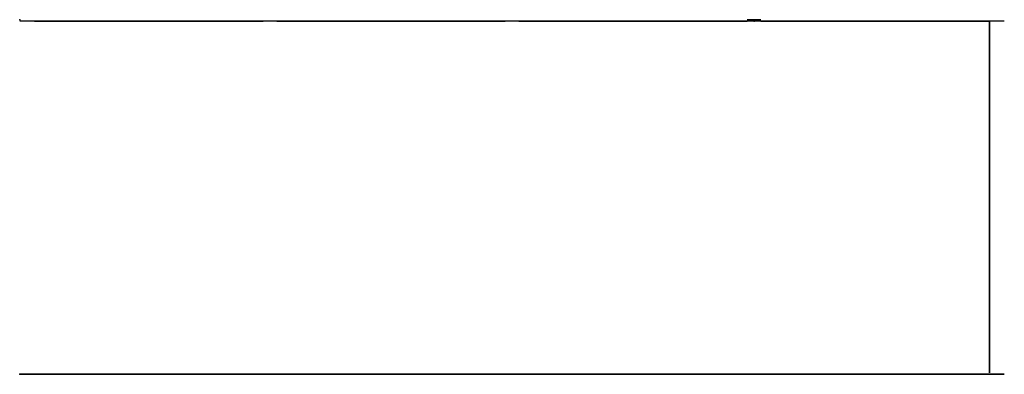
# Model space of a CAD drawing. Units: centimetres. Extents: x 0 to 139, y 0 to 50.
import ezdxf

# ---------------------------------------------------------------- set-up
doc = ezdxf.new("R2010")
doc.units = ezdxf.units.CM
doc.header["$MEASUREMENT"] = 0
for name, color, linetype in [('STORE_FLEX_15 v5_Sketch1', 7, 'Continuous'), ('STORE_FLEX_15 v5_Sketch2', 7, 'Continuous'), ('STORE_FLEX_15 v5_Sketch3', 7, 'Continuous'), ('STORE_FLEX_15 v5_Sketch4', 7, 'Continuous')]:
    doc.layers.add(name, color=color, linetype=linetype)

msp = doc.modelspace()

# ---------------------------------------------------------------- linework, layer by layer
at = {"layer": 'STORE_FLEX_15 v5_Sketch1'}
for p, q in [((0, 0), (138.7, 0)), ((138.7, 0, 81.7), (0, 0, 81.7)), ((0, 0, 81.7), (0, 0, 79.8)), ((0, 0), (0, 0, 113.64)), ((138.7, 0, 79.8), (0, 0, 79.8)), ((0.2, 0, 79.8), (0.2, 0, 1)), ((0.2, 0, 1), (2.1, 0, 1)), ((2.1, 0, 79.8), (0.2, 0, 79.8)), ((2.1, 0, 1), (136.6, 0, 1)), ((136.6, 0, 7.5), (2.1, 0, 7.5)), ((2.1, 0, 7.5), (2.1, 0, 1)), ((136.6, 0, 9.4), (2.1, 0, 9.4)), ((2.1, 0, 1), (2.1, 0, 79.8)), ((34.3, 0, 79.8), (34.3, 0, 9.4)), ((36.2, 0, 79.8), (34.3, 0, 79.8)), ((34.3, 0, 9.4), (36.2, 0, 9.4)), ((36.2, 0, 9.4), (36.2, 0, 79.8)), ((68.4, 0, 9.4), (70.3, 0, 9.4)), ((70.3, 0, 79.8), (68.4, 0, 79.8)), ((68.4, 0, 79.8), (68.4, 0, 9.4)), ((69.35, 0, 88.43), (69.35, 0, -11.41)), ((70.3, 0, 9.4), (70.3, 0, 79.8)), ((102.5, 0, 9.4), (102.5, 0, 79.8)), ((104.4, 0, 9.4), (102.5, 0, 9.4)), ((102.5, 0, 79.8), (104.4, 0, 79.8)), ((104.4, 0, 79.8), (104.4, 0, 9.4)), ((136.6, 0, 79.8), (138.5, 0, 79.8)), ((138.5, 0, 1), (136.6, 0, 1)), ((136.6, 0, 1), (136.6, 0, 79.8)), ((136.6, 0, 1), (136.6, 0, 7.5)), ((138.5, 0, 79.8), (138.5, 0, 1)), ((138.7, 0, 79.8), (138.7, 0, 81.7))]:
    msp.add_line(p, q, dxfattribs=at)
msp.add_point((0, 0), dxfattribs=at)
at = {"layer": 'STORE_FLEX_15 v5_Sketch2'}
for p, q in [((102.5, 50, 79.8), (104.4, 50, 79.8)), ((102.5, 50, 9.4), (102.5, 50, 79.8)), ((104.4, 50, 9.4), (102.5, 50, 9.4)), ((104.4, 50, 79.8), (104.4, 50, 9.4))]:
    msp.add_line(p, q, dxfattribs=at)
msp.add_point((0, 50), dxfattribs=at)
at = {"layer": 'STORE_FLEX_15 v5_Sketch3'}
for p, q in [((138.7, 49.8, 79.8), (0, 49.8, 79.8)), ((34.3, 49.8, 59.8), (2.1, 49.8, 59.8)), ((2.1, 49.8, 1), (2.1, 49.8, 79.8)), ((2.1, 49.8, 59.8), (2.1, 49.8, 57.9)), ((2.1, 49.8, 57.9), (34.3, 49.8, 57.9)), ((34.3, 49.8, 57.9), (34.3, 49.8, 59.8)), ((36.2, 49.8, 57.9), (68.4, 49.8, 57.9)), ((36.2, 49.8, 59.8), (36.2, 49.8, 57.9)), ((68.4, 49.8, 59.8), (36.2, 49.8, 59.8)), ((68.4, 49.8, 57.9), (68.4, 49.8, 59.8)), ((69.35, 49.8, 88.43), (69.35, 49.8, -11.41)), ((70.3, 49.8, 57.9), (70.3, 49.8, 59.8)), ((102.5, 49.8, 57.9), (70.3, 49.8, 57.9)), ((70.3, 49.8, 59.8), (102.5, 49.8, 59.8)), ((102.5, 49.8, 59.8), (102.5, 49.8, 57.9)), ((136.6, 49.8, 57.9), (104.4, 49.8, 57.9)), ((104.4, 49.8, 59.8), (136.6, 49.8, 59.8)), ((104.4, 49.8, 57.9), (104.4, 49.8, 59.8)), ((136.6, 49.8, 1), (136.6, 49.8, 79.8)), ((136.6, 49.8, 59.8), (136.6, 49.8, 57.9))]:
    msp.add_line(p, q, dxfattribs=at)
msp.add_point((103.45, 49.8, 44.6), dxfattribs=at)
at = {"layer": 'STORE_FLEX_15 v5_Sketch4'}
for p, q in [((136.6, 49.8, 79.8), (136.6, 49.8, 1.2)), ((136.6, 49.8, 1.2), (136.6, 0.2, 1.2)), ((136.6, 0.2, 79.8), (136.6, 49.8, 79.8)), ((136.6, 48.8, 77.4), (136.6, 9.1, 77.4)), ((136.6, 0.2, 1.2), (136.6, 0.2, 79.8))]:
    msp.add_line(p, q, dxfattribs=at)
at = {"layer": 'STORE_FLEX_15 v5_Sketch4', "extrusion": (-1, 0, 0)}
for centre in [(-46.3, 49.8, -136.6), (-46.3, 53, -136.6), (-46.3, 24.2, -136.6), (-46.3, 59.4, -136.6), (-46.3, 62.6, -136.6), (-46.3, 27.4, -136.6), (-46.3, 21, -136.6), (-46.3, 56.2, -136.6), (-46.3, 30.6, -136.6), (-46.3, 40.2, -136.6), (-46.3, 46.6, -136.6), (-46.3, 33.8, -136.6), (-46.3, 37, -136.6), (-46.3, 43.4, -136.6), (-46.3, 65.8, -136.6), (-45.5, 59.65, -136.6), (-45.5, 51.15, -136.6), (-45.5, 42.65, -136.6), (-45.5, 25.65, -136.6), (-45.5, 17.15, -136.6), (-45.5, 76.65, -136.6), (-45.5, 34.15, -136.6), (-45.5, 68.15, -136.6), (-16.7, 17.15, -136.6), (-16.7, 42.65, -136.6), (-16.7, 34.15, -136.6), (-16.7, 76.65, -136.6), (-16.7, 25.65, -136.6), (-16.7, 59.65, -136.6), (-16.7, 68.15, -136.6), (-16.7, 51.15, -136.6), (-13.3, 56.2, -136.6), (-13.3, 53, -136.6), (-13.3, 27.4, -136.6), (-13.3, 40.2, -136.6), (-13.3, 65.8, -136.6), (-13.3, 24.2, -136.6), (-13.3, 21, -136.6), (-13.3, 33.8, -136.6), (-13.3, 62.6, -136.6), (-13.3, 43.4, -136.6), (-13.3, 37, -136.6), (-13.3, 30.6, -136.6), (-13.3, 49.8, -136.6), (-13.3, 59.4, -136.6), (-13.3, 46.6, -136.6)]:
    msp.add_circle(centre, 0.25, dxfattribs=at)
at = {"layer": 'STORE_FLEX_15 v5_Sketch4'}
for p in [(136.6, 47.98, 44.6), (136.6, 47.98, 45.55), (136.6, 47.98, 43.65), (136.6, 0)]:
    msp.add_point(p, dxfattribs=at)

doc.saveas('drawing.dxf')
